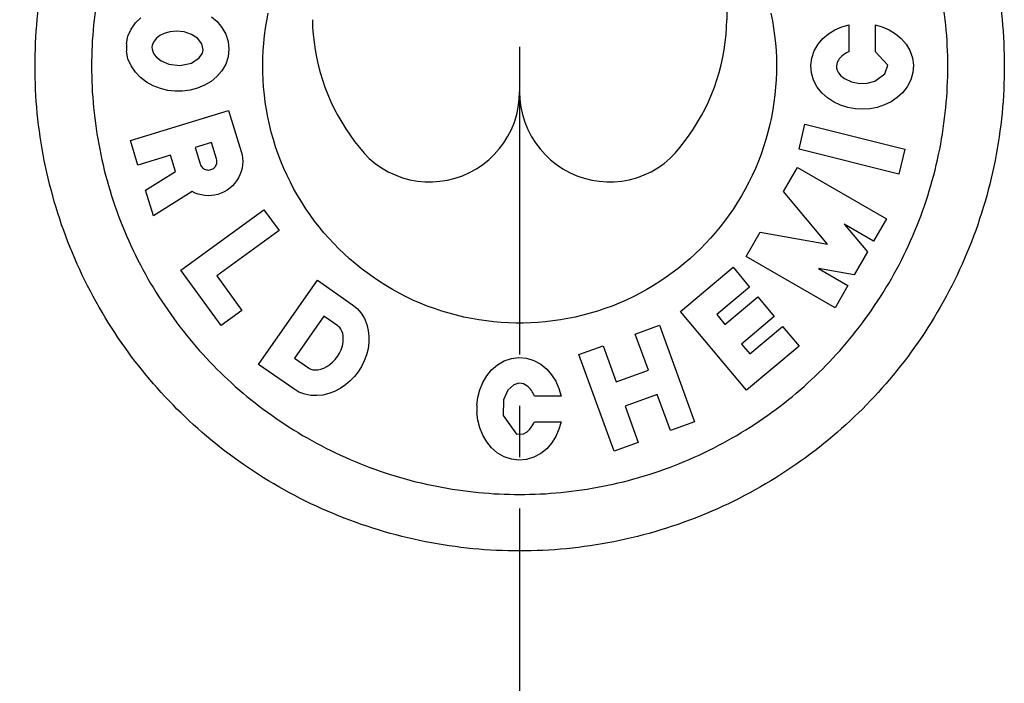
# Model space of a CAD drawing. Extents: x 1960 to 3115, y -5878 to -5053.
# Drawn here: x 2484 to 2545, y -5526 to -5485 of the extents above; entities that cross this region are included whole.
import ezdxf

# ---------------------------------------------------------------- set-up
doc = ezdxf.new("R2010")
doc.units = 0
doc.linetypes.add('CENTER2', pattern=[28.575, 19.05, -3.175, 3.175, -3.175])
doc.layers.get('0').update_dxf_attribs({"linetype": 'CONTINUOUS'})
doc.layers.get('DEFPOINTS').update_dxf_attribs({"linetype": 'CONTINUOUS'})
doc.layers.add('Visible (ISO)', color=7, linetype='CONTINUOUS', lineweight=25)
doc.layers.add('寸法線', color=3, linetype='CONTINUOUS')
doc.styles.get("Standard").update_dxf_attribs({"font": 'txt.shx', "bigfont": 'bigfont.shx'})
doc.dimstyles.new('STANDARD-1$0', dxfattribs={"dimtxt": 8, "dimasz": 6, "dimexe": 1, "dimexo": 1, "dimgap": 1, "dimtad": 3, "dimdec": 3, "dimdsep": 46, "dimtxsty": 'STANDARD', "dimblk1": 'OPEN', "dimblk2": 'OPEN', "dimsah": 1, "dimcen": 0, "dimclrd": 256, "dimclre": 256, "dimclrt": 256, "dimadec": 1, "dimazin": 2, "dimtp": 0.1, "dimtm": 0.1, "dimtfac": 0.71, "dimtdec": 3, "dimtmove": 0, "dimatfit": 3, "dimldrblk": 'OPEN', "dimfxl": 1, "dimtzin": 0, "dimlwd": -1, "dimlwe": -1, "dimarcsym": 0})

# ---------------------------------------------------------------- blocks, each defined once
blk = doc.blocks.new('_OPEN')
at = {"color": 0, "linetype": 'ByBlock'}
for p, q in [((-1, 0.167), (0, 0)), ((0, 0), (-1, -0.167)), ((0, 0), (-1, 0))]:
    blk.add_line(p, q, dxfattribs=at)
blk = doc.blocks.new('*D134')
at = {"layer": 'DEFPOINTS', "color": 0, "transparency": 16777216}
for p in [(2500.235, -5367.519), (2337.275, -5807.989), (2416.219, -5807.989)]:
    blk.add_point(p, dxfattribs=at)
at = {"layer": '寸法線', "transparency": 16777216}
for p, q in [((2499.235, -5367.519), (2336.275, -5367.519)), ((2337.275, -5373.519), (2337.275, -5801.989)), ((2415.219, -5807.989), (2336.275, -5807.989))]:
    blk.add_line(p, q, dxfattribs=at)
at = {"layer": '寸法線', "transparency": 16777216, "xscale": 6, "yscale": 6, "zscale": 6}
for p, rotation in [((2337.275, -5367.519), 90), ((2337.275, -5807.989), 270)]:
    blk.add_blockref('_OPEN', p, dxfattribs=dict(at, rotation=rotation))
at = {"layer": '寸法線', "transparency": 16777216, "insert": (2332.275, -5592.65), "char_height": 8, "attachment_point": 5, "rotation": 90}
blk.add_mtext('440', dxfattribs=at)

msp = doc.modelspace()

# ---------------------------------------------------------------- linework, layer by layer
at = {"layer": 'Visible (ISO)'}
for p, q in [((2499.2365, -5485.3653), (2499.327, -5484.9029)), ((2527.7087, -5484.8466), (2527.7102, -5485.3038)), ((2530.4389, -5484.9029), (2530.5295, -5485.3653)), ((2490.8354, -5485.8941), (2491.1108, -5485.5055)), ((2491.1108, -5485.5055), (2491.4371, -5485.1828)), ((2495.8075, -5485.1175), (2496.153, -5485.4198)), ((2496.153, -5485.4198), (2496.4543, -5485.7853)), ((2499.1596, -5485.8281), (2499.2365, -5485.3653)), ((2502.0557, -5485.3038), (2502.0716, -5485.7643)), ((2527.6943, -5485.7643), (2527.7102, -5485.3038)), ((2530.5295, -5485.3653), (2530.6063, -5485.8281)), ((2490.6404, -5486.3325), (2490.8354, -5485.8941)), ((2492.8858, -5486.1527), (2492.611, -5486.2912)), ((2493.2334, -5486.0511), (2492.8858, -5486.1527)), ((2493.6513, -5486.0116), (2493.2334, -5486.0511)), ((2494.112, -5486.0611), (2493.6513, -5486.0116)), ((2494.568, -5486.2167), (2494.112, -5486.0611)), ((2496.4543, -5485.7853), (2496.6903, -5486.2063)), ((2499.0964, -5486.2905), (2499.1596, -5485.8281)), ((2502.0716, -5485.7643), (2502.1049, -5486.2287)), ((2527.661, -5486.2287), (2527.6943, -5485.7643)), ((2530.6063, -5485.8281), (2530.6695, -5486.2905)), ((2534.0094, -5486.1781), (2534.4043, -5485.9357)), ((2534.4043, -5485.9357), (2534.8371, -5485.7465)), ((2534.8371, -5485.7465), (2535.2923, -5485.617)), ((2535.2923, -5487.2749), (2535.2923, -5485.617)), ((2536.8827, -5485.617), (2537.334, -5485.7451)), ((2536.8827, -5485.617), (2536.8827, -5487.2749)), ((2537.334, -5485.7451), (2537.7636, -5485.9319)), ((2537.7636, -5485.9319), (2538.1574, -5486.1725)), ((2490.5408, -5486.7962), (2490.6404, -5486.3325)), ((2492.2534, -5486.6235), (2492.1686, -5486.7784)), ((2492.3999, -5486.4541), (2492.2534, -5486.6235)), ((2492.611, -5486.2912), (2492.3999, -5486.4541)), ((2494.937, -5486.4571), (2494.568, -5486.2167)), ((2495.2157, -5486.8061), (2494.937, -5486.4571)), ((2496.6903, -5486.2063), (2496.837, -5486.6634)), ((2496.837, -5486.6634), (2496.8869, -5487.129)), ((2499.0109, -5487.2108), (2499.0469, -5486.7517)), ((2499.0469, -5486.7517), (2499.0964, -5486.2905)), ((2502.1049, -5486.2287), (2502.1556, -5486.6957)), ((2502.1556, -5486.6957), (2502.2239, -5487.1641)), ((2527.5421, -5487.1642), (2527.6103, -5486.6957)), ((2527.6103, -5486.6957), (2527.661, -5486.2287)), ((2530.6695, -5486.2905), (2530.7191, -5486.7517)), ((2530.7191, -5486.7517), (2530.755, -5487.2108)), ((2533.3583, -5486.8256), (2533.6629, -5486.47)), ((2533.6629, -5486.47), (2534.0094, -5486.1781)), ((2538.1574, -5486.1725), (2538.5028, -5486.4605)), ((2538.5028, -5486.4605), (2538.8053, -5486.81)), ((2490.5408, -5486.7962), (2490.5407, -5487.2601)), ((2490.6392, -5487.7242), (2490.5407, -5487.2601)), ((2492.1294, -5486.9097), (2492.1184, -5487.0145)), ((2492.1184, -5487.0145), (2492.1265, -5487.1316)), ((2492.1265, -5487.1316), (2492.1687, -5487.2826)), ((2492.1686, -5486.7784), (2492.1294, -5486.9097)), ((2492.1687, -5487.2826), (2492.2555, -5487.4484)), ((2495.2956, -5487.1619), (2495.2157, -5486.8061)), ((2495.2464, -5487.3783), (2495.2956, -5487.1619)), ((2496.8869, -5487.129), (2496.8366, -5487.5946)), ((2498.9886, -5487.6673), (2499.0109, -5487.2108)), ((2502.2239, -5487.1641), (2502.3096, -5487.6328)), ((2527.4563, -5487.6328), (2527.5421, -5487.1642)), ((2530.755, -5487.2108), (2530.7774, -5487.6673)), ((2532.9663, -5487.6814), (2533.1189, -5487.235)), ((2533.1189, -5487.235), (2533.3583, -5486.8256)), ((2535.1168, -5487.3594), (2535.0239, -5487.4121)), ((2535.2065, -5487.3146), (2535.1168, -5487.3594)), ((2535.2923, -5487.2749), (2535.2065, -5487.3146)), ((2537.6734, -5488.1088), (2536.8827, -5487.2749)), ((2538.8053, -5486.81), (2539.0476, -5487.2167)), ((2539.0476, -5487.2167), (2539.2044, -5487.6631)), ((2490.8312, -5488.1648), (2490.6392, -5487.7242)), ((2492.2555, -5487.4484), (2492.4062, -5487.6328)), ((2492.4062, -5487.6328), (2492.6834, -5487.8505)), ((2492.6834, -5487.8505), (2493.1673, -5488.0621)), ((2494.5704, -5487.9876), (2495.0518, -5487.6669)), ((2495.0518, -5487.6669), (2495.2464, -5487.3783)), ((2496.8366, -5487.5946), (2496.688, -5488.0507)), ((2498.9797, -5488.1202), (2498.9886, -5487.6673)), ((2502.3096, -5487.6328), (2502.4129, -5488.1003)), ((2527.353, -5488.1003), (2527.4563, -5487.6328)), ((2530.7774, -5487.6673), (2530.7862, -5488.1202)), ((2532.9074, -5488.1399), (2532.9663, -5487.6814)), ((2534.5404, -5487.9545), (2534.513, -5488.0468)), ((2534.5748, -5487.8758), (2534.5404, -5487.9545)), ((2534.6151, -5487.804), (2534.5748, -5487.8758)), ((2534.6693, -5487.7259), (2534.6151, -5487.804)), ((2534.7407, -5487.642), (2534.6693, -5487.7259)), ((2534.8319, -5487.5538), (2534.7407, -5487.642)), ((2534.9287, -5487.4759), (2534.8319, -5487.5538)), ((2535.0239, -5487.4121), (2534.9287, -5487.4759)), ((2539.2044, -5487.6631), (2539.2671, -5488.1228)), ((2491.1015, -5488.5583), (2490.8312, -5488.1648)), ((2491.4216, -5488.889), (2491.1015, -5488.5583)), ((2493.1673, -5488.0621), (2493.8583, -5488.1435)), ((2493.8583, -5488.1435), (2494.5704, -5487.9876)), ((2496.4478, -5488.4681), (2496.1407, -5488.8271)), ((2496.688, -5488.0507), (2496.4478, -5488.4681)), ((2498.9845, -5488.572), (2498.9797, -5488.1202)), ((2499.0027, -5489.0275), (2498.9845, -5488.572)), ((2502.4129, -5488.1003), (2502.5339, -5488.5655)), ((2502.5339, -5488.5655), (2502.6725, -5489.0271)), ((2527.0934, -5489.0271), (2527.232, -5488.5655)), ((2527.232, -5488.5655), (2527.353, -5488.1003)), ((2530.7815, -5488.572), (2530.7632, -5489.0275)), ((2530.7862, -5488.1202), (2530.7815, -5488.572)), ((2532.9459, -5488.599), (2532.9074, -5488.1399)), ((2534.513, -5488.0468), (2534.4982, -5488.1521)), ((2534.4982, -5488.1521), (2534.5032, -5488.2776)), ((2534.5032, -5488.2776), (2534.542, -5488.426)), ((2534.542, -5488.426), (2534.6295, -5488.5948)), ((2534.6295, -5488.5948), (2534.775, -5488.7705)), ((2537.5002, -5488.6576), (2537.6734, -5488.1088)), ((2539.2323, -5488.5814), (2539.1022, -5489.0345)), ((2539.2671, -5488.1228), (2539.2323, -5488.5814)), ((2491.7892, -5489.1663), (2491.4216, -5488.889)), ((2492.2018, -5489.3945), (2491.7892, -5489.1663)), ((2495.788, -5489.1202), (2495.3846, -5489.3618)), ((2496.1407, -5488.8271), (2495.788, -5489.1202)), ((2499.0346, -5489.4859), (2499.0027, -5489.0275)), ((2502.6725, -5489.0271), (2502.8289, -5489.4839)), ((2526.9371, -5489.4839), (2527.0934, -5489.0271)), ((2530.7632, -5489.0275), (2530.7314, -5489.4859)), ((2533.0801, -5489.0525), (2532.9459, -5488.599)), ((2533.3042, -5489.4728), (2533.0801, -5489.0525)), ((2534.775, -5488.7705), (2534.9948, -5488.947)), ((2534.9948, -5488.947), (2535.4226, -5489.1498)), ((2535.4226, -5489.1498), (2535.9491, -5489.2493)), ((2536.3933, -5489.2326), (2536.8723, -5489.1062)), ((2536.8723, -5489.1062), (2537.5002, -5488.6576)), ((2539.1022, -5489.0345), (2538.8826, -5489.4548)), ((2492.6459, -5489.566), (2492.2018, -5489.3945)), ((2493.106, -5489.6774), (2492.6459, -5489.566)), ((2493.5651, -5489.7305), (2493.106, -5489.6774)), ((2494.0177, -5489.7274), (2493.5651, -5489.7305)), ((2494.4827, -5489.6671), (2494.0177, -5489.7274)), ((2494.9443, -5489.5459), (2494.4827, -5489.6671)), ((2495.3846, -5489.3618), (2494.9443, -5489.5459)), ((2499.08, -5489.9466), (2499.0346, -5489.4859)), ((2502.8289, -5489.4839), (2503.003, -5489.9346)), ((2514.863, -5490.2409), (2514.883, -5489.7787)), ((2514.883, -5489.7787), (2514.9029, -5490.2409)), ((2526.763, -5489.9346), (2526.9371, -5489.4839)), ((2530.7314, -5489.4859), (2530.6859, -5489.9466)), ((2533.5969, -5489.8398), (2533.3042, -5489.4728)), ((2535.9491, -5489.2493), (2536.3933, -5489.2326)), ((2538.8826, -5489.4548), (2538.5944, -5489.8224)), ((2499.1391, -5490.4087), (2499.08, -5489.9466)), ((2499.2118, -5490.8714), (2499.1391, -5490.4087)), ((2503.003, -5489.9346), (2503.1948, -5490.3781)), ((2503.1948, -5490.3781), (2503.4035, -5490.8134)), ((2514.8031, -5490.7098), (2514.863, -5490.2409)), ((2514.9029, -5490.2409), (2514.9629, -5490.7098)), ((2526.3625, -5490.8134), (2526.5712, -5490.3781)), ((2526.5712, -5490.3781), (2526.763, -5489.9346)), ((2530.6269, -5490.4087), (2530.5542, -5490.8714)), ((2530.6859, -5489.9466), (2530.6269, -5490.4087)), ((2533.9341, -5490.1427), (2533.5969, -5489.8398)), ((2534.321, -5490.3962), (2533.9341, -5490.1427)), ((2534.747, -5490.5967), (2534.321, -5490.3962)), ((2537.8813, -5490.3808), (2537.4606, -5490.5839)), ((2538.2623, -5490.1261), (2537.8813, -5490.3808)), ((2538.5944, -5489.8224), (2538.2623, -5490.1261)), ((2490.7884, -5492.7832), (2496.8717, -5490.9233)), ((2496.8717, -5490.9233), (2497.6467, -5493.4581)), ((2499.2982, -5491.334), (2499.2118, -5490.8714)), ((2503.4035, -5490.8134), (2503.6282, -5491.2397)), ((2514.7028, -5491.1787), (2514.8031, -5490.7098)), ((2514.9629, -5490.7098), (2515.0632, -5491.1787)), ((2526.1377, -5491.2397), (2526.3625, -5490.8134)), ((2530.5542, -5490.8714), (2530.4678, -5491.334)), ((2535.1977, -5490.7377), (2534.747, -5490.5967)), ((2535.6566, -5490.8192), (2535.1977, -5490.7377)), ((2536.1064, -5490.8441), (2535.6566, -5490.8192)), ((2536.5568, -5490.8145), (2536.1064, -5490.8441)), ((2537.0139, -5490.7287), (2536.5568, -5490.8145)), ((2537.4606, -5490.5839), (2537.0139, -5490.7287)), ((2499.3983, -5491.7958), (2499.2982, -5491.334)), ((2503.6282, -5491.2397), (2503.8681, -5491.6562)), ((2514.3801, -5492.0905), (2514.5618, -5491.6411)), ((2514.5618, -5491.6411), (2514.7028, -5491.1787)), ((2515.0632, -5491.1787), (2515.2041, -5491.6411)), ((2515.2041, -5491.6411), (2515.3859, -5492.0905)), ((2525.8979, -5491.6561), (2526.1377, -5491.2397)), ((2530.4678, -5491.334), (2530.3677, -5491.7958)), ((2499.5121, -5492.2559), (2499.3983, -5491.7958)), ((2503.8681, -5491.6562), (2504.1222, -5492.0619)), ((2504.1222, -5492.0619), (2504.3897, -5492.456)), ((2514.1594, -5492.521), (2514.3801, -5492.0905)), ((2515.3859, -5492.0905), (2515.6066, -5492.521)), ((2525.3763, -5492.456), (2525.6437, -5492.0619)), ((2525.6437, -5492.0619), (2525.8979, -5491.6561)), ((2530.3677, -5491.7958), (2530.2539, -5492.2559)), ((2532.1791, -5493.3203), (2532.5445, -5491.7724)), ((2532.5445, -5491.7724), (2538.7362, -5493.3162)), ((2491.2533, -5494.304), (2490.7884, -5492.7832)), ((2499.6397, -5492.7137), (2499.5121, -5492.2559)), ((2499.781, -5493.1682), (2499.6397, -5492.7137)), ((2504.3897, -5492.456), (2504.6696, -5492.8377)), ((2504.6696, -5492.8377), (2504.961, -5493.2061)), ((2513.9044, -5492.9282), (2514.1594, -5492.521)), ((2515.6066, -5492.521), (2515.8615, -5492.9282)), ((2524.805, -5493.2061), (2525.0964, -5492.8377)), ((2525.0964, -5492.8377), (2525.3763, -5492.456)), ((2530.1263, -5492.7137), (2529.9849, -5493.1682)), ((2530.2539, -5492.2559), (2530.1263, -5492.7137)), ((2495.8159, -5492.9091), (2494.802, -5493.2191)), ((2494.802, -5493.2191), (2495.1119, -5494.233)), ((2496.1258, -5493.923), (2495.8159, -5492.9091)), ((2497.6467, -5493.4581), (2497.6986, -5493.6654)), ((2499.9362, -5493.6188), (2499.781, -5493.1682)), ((2504.961, -5493.2061), (2505.2631, -5493.5603)), ((2513.3114, -5493.655), (2513.6201, -5493.3077)), ((2513.6201, -5493.3077), (2513.9044, -5492.9282)), ((2515.8615, -5492.9282), (2516.1458, -5493.3077)), ((2516.1458, -5493.3077), (2516.4546, -5493.655)), ((2524.5029, -5493.5603), (2524.805, -5493.2061)), ((2529.9849, -5493.1682), (2529.8298, -5493.6188)), ((2538.3514, -5494.8593), (2532.1791, -5493.3203)), ((2538.7362, -5493.3162), (2538.3514, -5494.8593)), ((2493.2811, -5493.6841), (2491.2533, -5494.304)), ((2493.5911, -5494.698), (2493.2811, -5493.6841)), ((2496.1419, -5493.9919), (2496.1258, -5493.923)), ((2496.1487, -5494.0608), (2496.1419, -5493.9919)), ((2496.1465, -5494.129), (2496.1487, -5494.0608)), ((2497.6986, -5493.6654), (2497.7294, -5493.874)), ((2497.7393, -5494.0799), (2497.7288, -5494.2858)), ((2497.7294, -5493.874), (2497.7393, -5494.0799)), ((2500.1052, -5494.0647), (2499.9362, -5493.6188)), ((2500.288, -5494.5051), (2500.1052, -5494.0647)), ((2505.2631, -5493.5603), (2505.5749, -5493.8995)), ((2505.5749, -5493.8995), (2505.9341, -5494.1985)), ((2512.6086, -5494.2655), (2512.9767, -5493.9718)), ((2512.9767, -5493.9718), (2513.3114, -5493.655)), ((2516.4546, -5493.655), (2516.7892, -5493.9718)), ((2516.7892, -5493.9718), (2517.1574, -5494.2655)), ((2523.8318, -5494.1985), (2524.1911, -5493.8995)), ((2524.1911, -5493.8995), (2524.5029, -5493.5603)), ((2529.6608, -5494.0647), (2529.478, -5494.5051)), ((2529.8298, -5493.6188), (2529.6608, -5494.0647)), ((2495.1119, -5494.233), (2495.1373, -5494.2995)), ((2495.1373, -5494.2995), (2495.1712, -5494.3617)), ((2495.1712, -5494.3617), (2495.2121, -5494.4178)), ((2495.2121, -5494.4178), (2495.2584, -5494.4666)), ((2495.2584, -5494.4666), (2495.3114, -5494.5097)), ((2495.3114, -5494.5097), (2495.3706, -5494.5463)), ((2495.3706, -5494.5463), (2495.4345, -5494.575)), ((2495.4345, -5494.575), (2495.5013, -5494.5948)), ((2495.5013, -5494.5948), (2495.5689, -5494.6057)), ((2495.5689, -5494.6057), (2495.6354, -5494.6079)), ((2495.6354, -5494.6079), (2495.7027, -5494.6013)), ((2495.7027, -5494.6013), (2495.7702, -5494.586)), ((2495.7702, -5494.586), (2495.8358, -5494.5617)), ((2495.8358, -5494.5617), (2495.8976, -5494.5288)), ((2495.8976, -5494.5288), (2495.9539, -5494.4887)), ((2495.9539, -5494.4887), (2496.0034, -5494.4429)), ((2496.0034, -5494.4429), (2496.0471, -5494.3903)), ((2496.0471, -5494.3903), (2496.0847, -5494.3309)), ((2496.0847, -5494.3309), (2496.1145, -5494.2663)), ((2496.1145, -5494.2663), (2496.1351, -5494.1982)), ((2496.1351, -5494.1982), (2496.1465, -5494.129)), ((2497.6975, -5494.4944), (2497.6453, -5494.7017)), ((2497.7288, -5494.2858), (2497.6975, -5494.4944)), ((2500.4844, -5494.9395), (2500.288, -5494.5051)), ((2505.9341, -5494.1985), (2506.3239, -5494.4708)), ((2506.3239, -5494.4708), (2506.7397, -5494.7118)), ((2511.7888, -5494.7653), (2512.2111, -5494.5317)), ((2512.2111, -5494.5317), (2512.6086, -5494.2655)), ((2517.1574, -5494.2655), (2517.5548, -5494.5317)), ((2517.5548, -5494.5317), (2517.9771, -5494.7653)), ((2523.0263, -5494.7118), (2523.442, -5494.4708)), ((2523.442, -5494.4708), (2523.8318, -5494.1985)), ((2529.478, -5494.5051), (2529.2816, -5494.9395)), ((2531.217, -5495.9447), (2532.0824, -5494.4458)), ((2532.0824, -5494.4458), (2537.5915, -5497.6264)), ((2491.7294, -5495.8613), (2493.5911, -5494.698)), ((2497.3668, -5495.2775), (2497.2405, -5495.4438)), ((2497.4783, -5495.0965), (2497.3668, -5495.2775)), ((2497.572, -5494.9036), (2497.4783, -5495.0965)), ((2497.6453, -5494.7017), (2497.572, -5494.9036)), ((2500.6938, -5495.3672), (2500.4844, -5494.9395)), ((2506.7397, -5494.7118), (2507.1767, -5494.9171)), ((2507.1767, -5494.9171), (2507.6304, -5495.0826)), ((2507.6304, -5495.0826), (2508.0946, -5495.2076)), ((2508.0946, -5495.2076), (2508.563, -5495.2924)), ((2508.563, -5495.2924), (2509.0289, -5495.3371)), ((2509.9525, -5495.3074), (2510.4215, -5495.2327)), ((2510.4215, -5495.2327), (2510.8882, -5495.1176)), ((2510.8882, -5495.1176), (2511.3461, -5494.9617)), ((2511.3461, -5494.9617), (2511.7888, -5494.7653)), ((2517.9771, -5494.7653), (2518.4198, -5494.9617)), ((2518.4198, -5494.9617), (2518.8777, -5495.1176)), ((2518.8777, -5495.1176), (2519.3445, -5495.2327)), ((2519.3445, -5495.2327), (2519.8135, -5495.3074)), ((2520.737, -5495.3371), (2521.203, -5495.2924)), ((2521.203, -5495.2924), (2521.6713, -5495.2076)), ((2521.6713, -5495.2076), (2522.1355, -5495.0826)), ((2522.1355, -5495.0826), (2522.5892, -5494.9171)), ((2522.5892, -5494.9171), (2523.0263, -5494.7118)), ((2529.2816, -5494.9395), (2529.0722, -5495.3672)), ((2492.2108, -5497.4358), (2491.7294, -5495.8613)), ((2496.7807, -5495.8512), (2496.5991, -5495.958)), ((2496.9494, -5495.7286), (2496.7807, -5495.8512)), ((2497.1024, -5495.5931), (2496.9494, -5495.7286)), ((2497.2405, -5495.4438), (2497.1024, -5495.5931)), ((2500.9156, -5495.7877), (2500.6938, -5495.3672)), ((2501.1493, -5496.2007), (2500.9156, -5495.7877)), ((2509.0289, -5495.3371), (2509.4878, -5495.3422)), ((2509.4878, -5495.3422), (2509.9525, -5495.3074)), ((2519.8135, -5495.3074), (2520.2781, -5495.3422)), ((2520.2781, -5495.3422), (2520.737, -5495.3371)), ((2528.8503, -5495.7877), (2528.6166, -5496.2007)), ((2529.0722, -5495.3672), (2528.8503, -5495.7877)), ((2494.6044, -5495.9401), (2492.2108, -5497.4358)), ((2494.7942, -5496.0315), (2494.6044, -5495.9401)), ((2494.9921, -5496.1034), (2494.7942, -5496.0315)), ((2495.1947, -5496.155), (2494.9921, -5496.1034)), ((2495.3984, -5496.1866), (2495.1947, -5496.155)), ((2495.5995, -5496.1984), (2495.3984, -5496.1866)), ((2495.7999, -5496.1905), (2495.5995, -5496.1984)), ((2496.0038, -5496.1627), (2495.7999, -5496.1905)), ((2496.2074, -5496.1148), (2496.0038, -5496.1627)), ((2496.407, -5496.0466), (2496.2074, -5496.1148)), ((2496.5991, -5495.958), (2496.407, -5496.0466)), ((2501.3943, -5496.6054), (2501.1493, -5496.2007)), ((2528.6166, -5496.2007), (2528.3717, -5496.6054)), ((2533.942, -5499.1921), (2531.217, -5495.9447)), ((2493.9086, -5500.8062), (2499.055, -5497.0671)), ((2499.055, -5497.0671), (2499.9898, -5498.3537)), ((2501.65, -5497.0016), (2501.3943, -5496.6054)), ((2501.9159, -5497.3885), (2501.65, -5497.0016)), ((2528.1159, -5497.0016), (2527.85, -5497.3885)), ((2528.3717, -5496.6054), (2528.1159, -5497.0016)), ((2502.1914, -5497.7657), (2501.9159, -5497.3885)), ((2527.85, -5497.3885), (2527.5746, -5497.7657)), ((2537.5915, -5497.6264), (2536.7963, -5499.0037)), ((2502.4759, -5498.1328), (2502.1914, -5497.7657)), ((2502.7688, -5498.4891), (2502.4759, -5498.1328)), ((2527.2901, -5498.1328), (2526.9971, -5498.4891)), ((2527.5746, -5497.7657), (2527.2901, -5498.1328)), ((2536.7963, -5499.0037), (2534.98, -5497.9551)), ((2534.98, -5497.9551), (2536.4147, -5499.6648)), ((2499.9898, -5498.3537), (2496.13, -5501.158)), ((2503.0697, -5498.8342), (2502.7688, -5498.4891)), ((2503.3779, -5499.1676), (2503.0697, -5498.8342)), ((2526.6963, -5498.8342), (2526.3881, -5499.1676)), ((2526.9971, -5498.4891), (2526.6963, -5498.8342)), ((2528.9017, -5499.9549), (2529.7671, -5498.456)), ((2529.7671, -5498.456), (2533.942, -5499.1921)), ((2503.6929, -5499.4888), (2503.3779, -5499.1676)), ((2504.0183, -5499.8014), (2503.6929, -5499.4888)), ((2526.0731, -5499.4888), (2525.7476, -5499.8014)), ((2526.3881, -5499.1676), (2526.0731, -5499.4888)), ((2504.3558, -5500.1071), (2504.0183, -5499.8014)), ((2504.7049, -5500.4053), (2504.3558, -5500.1071)), ((2525.4101, -5500.1071), (2525.0611, -5500.4053)), ((2525.7476, -5499.8014), (2525.4101, -5500.1071)), ((2534.4108, -5503.1355), (2528.9017, -5499.9549)), ((2536.4147, -5499.6648), (2535.5877, -5501.0972)), ((2505.065, -5500.6954), (2504.7049, -5500.4053)), ((2505.4357, -5500.9768), (2505.065, -5500.6954)), ((2524.7009, -5500.6954), (2524.3303, -5500.9768)), ((2525.0611, -5500.4053), (2524.7009, -5500.6954)), ((2524.8441, -5503.3585), (2528.0928, -5500.6325)), ((2528.0928, -5500.6325), (2529.1151, -5501.8507)), ((2533.3897, -5500.7096), (2535.206, -5501.7583)), ((2535.5877, -5501.0972), (2533.3897, -5500.7096)), ((2496.4013, -5504.2371), (2493.9086, -5500.8062)), ((2496.13, -5501.158), (2497.6879, -5503.3024)), ((2505.8164, -5501.2491), (2505.4357, -5500.9768)), ((2506.2066, -5501.5115), (2505.8164, -5501.2491)), ((2523.9496, -5501.2491), (2523.5594, -5501.5115)), ((2524.3303, -5500.9768), (2523.9496, -5501.2491)), ((2498.725, -5506.6433), (2502.3737, -5501.4324)), ((2502.3737, -5501.4324), (2504.5449, -5502.9527)), ((2506.6058, -5501.7636), (2506.2066, -5501.5115)), ((2507.0135, -5502.0047), (2506.6058, -5501.7636)), ((2523.1602, -5501.7636), (2522.7525, -5502.0047)), ((2523.5594, -5501.5115), (2523.1602, -5501.7636)), ((2529.1151, -5501.8507), (2527.0846, -5503.5545)), ((2535.206, -5501.7583), (2534.4108, -5503.1355)), ((2507.4291, -5502.2343), (2507.0135, -5502.0047)), ((2507.8523, -5502.4519), (2507.4291, -5502.2343)), ((2508.2824, -5502.6569), (2507.8523, -5502.4519)), ((2521.9136, -5502.4519), (2521.4836, -5502.6569)), ((2522.3368, -5502.2343), (2521.9136, -5502.4519)), ((2522.7525, -5502.0047), (2522.3368, -5502.2343)), ((2527.5958, -5504.1636), (2529.6262, -5502.4599)), ((2529.6262, -5502.4599), (2530.6485, -5503.6781)), ((2504.5449, -5502.9527), (2504.8291, -5503.1895)), ((2504.8291, -5503.1895), (2505.0741, -5503.4753)), ((2508.7189, -5502.8486), (2508.2824, -5502.6569)), ((2509.1613, -5503.0266), (2508.7189, -5502.8486)), ((2509.609, -5503.1908), (2509.1613, -5503.0266)), ((2510.0611, -5503.3412), (2509.609, -5503.1908)), ((2520.1569, -5503.1908), (2519.7049, -5503.3412)), ((2520.6046, -5503.0266), (2520.1569, -5503.1908)), ((2521.047, -5502.8486), (2520.6046, -5503.0266)), ((2521.4836, -5502.6569), (2521.047, -5502.8486)), ((2497.6879, -5503.3024), (2496.4013, -5504.2371)), ((2502.7643, -5503.6473), (2500.9399, -5506.2527)), ((2503.6327, -5504.2554), (2502.7643, -5503.6473)), ((2505.0741, -5503.4753), (2505.2745, -5503.803)), ((2505.2745, -5503.803), (2505.4222, -5504.1617)), ((2510.5169, -5503.4777), (2510.0611, -5503.3412)), ((2510.9755, -5503.6005), (2510.5169, -5503.4777)), ((2511.4363, -5503.7095), (2510.9755, -5503.6005)), ((2511.8985, -5503.8049), (2511.4363, -5503.7095)), ((2512.3613, -5503.8865), (2511.8985, -5503.8049)), ((2517.8674, -5503.8049), (2517.4046, -5503.8865)), ((2518.3296, -5503.7095), (2517.8674, -5503.8049)), ((2518.7904, -5503.6005), (2518.3296, -5503.7095)), ((2519.2491, -5503.4777), (2518.7904, -5503.6005)), ((2519.7049, -5503.3412), (2519.2491, -5503.4777)), ((2528.9331, -5508.2315), (2524.8441, -5503.3585)), ((2527.0846, -5503.5545), (2527.5958, -5504.1636)), ((2530.6485, -5503.6781), (2528.618, -5505.3819)), ((2503.6956, -5504.3064), (2503.6327, -5504.2554)), ((2503.7533, -5504.3643), (2503.6956, -5504.3064)), ((2503.817, -5504.4514), (2503.7533, -5504.3643)), ((2505.4222, -5504.1617), (2505.5152, -5504.5383)), ((2512.8239, -5503.9544), (2512.3613, -5503.8865)), ((2513.2856, -5504.0088), (2512.8239, -5503.9544)), ((2513.7456, -5504.0494), (2513.2856, -5504.0088)), ((2514.203, -5504.0766), (2513.7456, -5504.0494)), ((2514.6573, -5504.0901), (2514.203, -5504.0766)), ((2515.1086, -5504.0901), (2514.6573, -5504.0901)), ((2515.5629, -5504.0766), (2515.1086, -5504.0901)), ((2516.0204, -5504.0495), (2515.5629, -5504.0766)), ((2516.4804, -5504.0088), (2516.0204, -5504.0495)), ((2516.942, -5503.9544), (2516.4804, -5504.0088)), ((2517.4046, -5503.8865), (2516.942, -5503.9544)), ((2522.0438, -5504.7626), (2523.5382, -5504.2187)), ((2523.5382, -5504.2187), (2525.7139, -5510.1964)), ((2529.1291, -5505.991), (2531.1596, -5504.2873)), ((2531.1596, -5504.2873), (2532.1818, -5505.5055)), ((2503.8834, -5504.5811), (2503.817, -5504.4514)), ((2503.931, -5504.7266), (2503.8834, -5504.5811)), ((2503.9588, -5504.8778), (2503.931, -5504.7266)), ((2503.956, -5505.2562), (2503.9692, -5505.0507)), ((2503.9692, -5505.0507), (2503.9588, -5504.8778)), ((2505.5152, -5504.5383), (2505.5567, -5504.9171)), ((2505.5567, -5504.9171), (2505.5505, -5505.2898)), ((2522.8597, -5507.0043), (2522.0438, -5504.7626)), ((2503.8299, -5505.7336), (2503.9096, -5505.4928)), ((2503.9096, -5505.4928), (2503.956, -5505.2562)), ((2505.5505, -5505.2898), (2505.4993, -5505.6695)), ((2518.5568, -5506.0318), (2520.0512, -5505.4879)), ((2520.0512, -5505.4879), (2520.8671, -5507.7295)), ((2528.618, -5505.3819), (2529.1291, -5505.991)), ((2532.1818, -5505.5055), (2528.9331, -5508.2315)), ((2500.9399, -5506.2527), (2501.8084, -5506.8608)), ((2503.4629, -5506.3375), (2503.6019, -5506.1567)), ((2503.6019, -5506.1567), (2503.7256, -5505.9554)), ((2503.7256, -5505.9554), (2503.8299, -5505.7336)), ((2505.4044, -5506.0489), (2505.2672, -5506.4183)), ((2505.4993, -5505.6695), (2505.4044, -5506.0489)), ((2514.3784, -5506.2712), (2514.8429, -5506.2126)), ((2514.8429, -5506.2126), (2515.3068, -5506.2539)), ((2515.3068, -5506.2539), (2515.764, -5506.3926)), ((2520.7325, -5512.0095), (2518.5568, -5506.0318)), ((2500.8962, -5508.1636), (2498.725, -5506.6433)), ((2501.8084, -5506.8608), (2501.882, -5506.905)), ((2502.5691, -5506.938), (2502.7557, -5506.8715)), ((2502.7557, -5506.8715), (2502.9455, -5506.7751)), ((2502.9455, -5506.7751), (2503.1327, -5506.6498)), ((2503.1327, -5506.6498), (2503.306, -5506.5027)), ((2503.306, -5506.5027), (2503.4629, -5506.3375)), ((2505.092, -5506.7694), (2504.8862, -5507.0949)), ((2505.2672, -5506.4183), (2505.092, -5506.7694)), ((2513.1481, -5506.9852), (2513.5089, -5506.6719)), ((2513.5089, -5506.6719), (2513.925, -5506.4264)), ((2513.925, -5506.4264), (2514.3784, -5506.2712)), ((2515.764, -5506.3926), (2516.1881, -5506.6235)), ((2516.1881, -5506.6235), (2516.5597, -5506.927)), ((2501.882, -5506.905), (2501.9647, -5506.9413)), ((2501.9647, -5506.9413), (2502.0799, -5506.9714)), ((2502.0799, -5506.9714), (2502.226, -5506.9857)), ((2502.226, -5506.9857), (2502.3906, -5506.9757)), ((2502.3906, -5506.9757), (2502.5691, -5506.938)), ((2504.6565, -5507.3886), (2504.3938, -5507.6622)), ((2504.8862, -5507.0949), (2504.6565, -5507.3886)), ((2512.6069, -5507.7552), (2512.8521, -5507.3438)), ((2512.8521, -5507.3438), (2513.1481, -5506.9852)), ((2516.5597, -5506.927), (2516.8661, -5507.2776)), ((2516.8661, -5507.2776), (2517.1202, -5507.6803)), ((2520.8671, -5507.7295), (2522.8597, -5507.0043)), ((2504.0974, -5507.9138), (2503.773, -5508.1334)), ((2504.3938, -5507.6622), (2504.0974, -5507.9138)), ((2512.4188, -5508.2068), (2512.6069, -5507.7552)), ((2514.519, -5507.9085), (2514.1621, -5508.2455)), ((2514.8317, -5507.8046), (2514.519, -5507.9085)), ((2515.0002, -5507.8134), (2514.8317, -5507.8046)), ((2515.1247, -5507.8487), (2515.0002, -5507.8134)), ((2515.232, -5507.8995), (2515.1247, -5507.8487)), ((2515.3249, -5507.9595), (2515.232, -5507.8995)), ((2515.4065, -5508.0253), (2515.3249, -5507.9595)), ((2515.4827, -5508.0988), (2515.4065, -5508.0253)), ((2515.5525, -5508.1779), (2515.4827, -5508.0988)), ((2517.1202, -5507.6803), (2517.3189, -5508.126)), ((2501.2216, -5508.3521), (2500.8962, -5508.1636)), ((2501.5789, -5508.486), (2501.2216, -5508.3521)), ((2501.9554, -5508.5593), (2501.5789, -5508.486)), ((2502.3368, -5508.5738), (2501.9554, -5508.5593)), ((2502.7077, -5508.5356), (2502.3368, -5508.5738)), ((2503.0688, -5508.4482), (2502.7077, -5508.5356)), ((2503.4271, -5508.313), (2503.0688, -5508.4482)), ((2503.773, -5508.1334), (2503.4271, -5508.313)), ((2512.2347, -5509.1583), (2512.2951, -5508.6812)), ((2512.2951, -5508.6812), (2512.4188, -5508.2068)), ((2514.1621, -5508.2455), (2513.892, -5508.8267)), ((2515.6151, -5508.2605), (2515.5525, -5508.1779)), ((2515.6694, -5508.3444), (2515.6151, -5508.2605)), ((2515.7165, -5508.4296), (2515.6694, -5508.3444)), ((2515.7584, -5508.5151), (2515.7165, -5508.4296)), ((2515.7965, -5508.5977), (2515.7584, -5508.5151)), ((2517.4544, -5508.5977), (2515.7965, -5508.5977)), ((2517.3189, -5508.126), (2517.4544, -5508.5977)), ((2523.4036, -5508.4987), (2521.411, -5509.224)), ((2524.2195, -5510.7404), (2523.4036, -5508.4987)), ((2512.2347, -5509.1583), (2512.2345, -5509.6239)), ((2513.892, -5508.8267), (2513.8558, -5509.8014)), ((2521.411, -5509.224), (2522.2269, -5511.4656)), ((2512.2942, -5510.0997), (2512.2345, -5509.6239)), ((2513.8558, -5509.8014), (2514.6861, -5510.9528)), ((2512.4167, -5510.5728), (2512.2942, -5510.0997)), ((2515.5221, -5510.6439), (2515.6272, -5510.5077)), ((2515.6272, -5510.5077), (2515.7037, -5510.3818)), ((2515.7037, -5510.3818), (2515.7581, -5510.2729)), ((2515.7581, -5510.2729), (2515.7964, -5510.1881)), ((2515.7964, -5510.1881), (2517.4544, -5510.1881)), ((2517.4544, -5510.1881), (2517.3195, -5510.6585)), ((2525.7139, -5510.1964), (2524.2195, -5510.7404)), ((2512.6036, -5511.0241), (2512.4167, -5510.5728)), ((2512.8488, -5511.437), (2512.6036, -5511.0241)), ((2514.6861, -5510.9528), (2515.1148, -5510.9408)), ((2515.1148, -5510.9408), (2515.3524, -5510.8055)), ((2515.3524, -5510.8055), (2515.5221, -5510.6439)), ((2517.1211, -5511.1038), (2516.8662, -5511.5079)), ((2517.3195, -5510.6585), (2517.1211, -5511.1038)), ((2513.1441, -5511.7969), (2512.8488, -5511.437)), ((2516.8662, -5511.5079), (2516.5606, -5511.8582)), ((2522.2269, -5511.4656), (2520.7325, -5512.0095)), ((2513.5027, -5512.1094), (2513.1441, -5511.7969)), ((2513.9193, -5512.3568), (2513.5027, -5512.1094)), ((2514.3744, -5512.5138), (2513.9193, -5512.3568)), ((2516.19, -5512.161), (2515.7647, -5512.393)), ((2516.5606, -5511.8582), (2516.19, -5512.161)), ((2514.8404, -5512.5732), (2514.3744, -5512.5138)), ((2515.3053, -5512.5322), (2514.8404, -5512.5732)), ((2515.7647, -5512.393), (2515.3053, -5512.5322))]:
    msp.add_line(p, q, dxfattribs=at)
for points, knots in [([(2484.8864, -5488.1886), (2484.8864, -5490.1034), (2485.0727, -5492.073), (2485.8455, -5495.9717), (2486.4319, -5497.9009), (2487.9701, -5501.5864), (2488.9232, -5503.3461), (2491.1156, -5506.5948), (2492.3552, -5508.0838), (2494.9891, -5510.7177), (2496.4771, -5511.957), (2499.7262, -5514.1503), (2501.4875, -5515.1045), (2505.1761, -5516.6439), (2507.1069, -5517.2305), (2511.0062, -5518.003), (2512.9748, -5518.1886), (2516.798, -5518.1886), (2518.7666, -5518.003), (2522.6659, -5517.2305), (2524.5967, -5516.6439), (2528.2854, -5515.1045), (2530.0466, -5514.1503), (2533.2958, -5511.957), (2534.7838, -5510.7177), (2537.4176, -5508.0838), (2538.6573, -5506.5948), (2540.8497, -5503.3461), (2541.8027, -5501.5864), (2543.3409, -5497.9009), (2543.9273, -5495.9717), (2544.7002, -5492.073), (2544.8864, -5490.1034), (2544.8864, -5486.2739), (2544.7002, -5484.3042), (2543.9273, -5480.4055), (2543.3409, -5478.4763), (2541.8027, -5474.7909), (2540.8497, -5473.0311), (2538.6573, -5469.7825), (2537.4176, -5468.2934), (2534.7838, -5465.6596), (2533.2958, -5464.4202), (2530.0466, -5462.2269), (2528.2854, -5461.2728), (2524.5967, -5459.7333), (2522.6659, -5459.1468), (2518.7666, -5458.3743), (2516.798, -5458.1886), (2512.9748, -5458.1886), (2511.0062, -5458.3743), (2507.1069, -5459.1468), (2505.1761, -5459.7333), (2501.4875, -5461.2728), (2499.7262, -5462.2269), (2496.4771, -5464.4202), (2494.9891, -5465.6596), (2492.3552, -5468.2934), (2491.1156, -5469.7825), (2488.9232, -5473.0311), (2487.9701, -5474.7909), (2486.4319, -5478.4763), (2485.8455, -5480.4055), (2485.0727, -5484.3042), (2484.8864, -5486.2739), (2484.8864, -5488.1886)], [0, 0, 0, 0, 0.5744218, 0.5744218, 1.1488435, 1.1488435, 1.7232653, 1.7232653, 2.297687, 2.297687, 2.8711715, 2.8711715, 3.4446559, 3.4446559, 4.0181403, 4.0181403, 4.5916247, 4.5916247, 5.1651091, 5.1651091, 5.7385935, 5.7385935, 6.312078, 6.312078, 6.8855624, 6.8855624, 7.4599841, 7.4599841, 8.0344059, 8.0344059, 8.6088276, 8.6088276, 9.1832494, 9.1832494, 9.7576712, 9.7576712, 10.3320929, 10.3320929, 10.9065147, 10.9065147, 11.4809364, 11.4809364, 12.0544209, 12.0544209, 12.6279053, 12.6279053, 13.2013897, 13.2013897, 13.7748741, 13.7748741, 14.3483585, 14.3483585, 14.9218429, 14.9218429, 15.4953274, 15.4953274, 16.0688118, 16.0688118, 16.6432335, 16.6432335, 17.2176553, 17.2176553, 17.7920771, 17.7920771, 18.3664988, 18.3664988, 18.3664988, 18.3664988]), ([(2488.3842, -5488.1886), (2488.3842, -5486.504), (2488.5474, -5484.7686), (2489.2274, -5481.3292), (2489.7439, -5479.6252), (2491.1014, -5476.367), (2491.9435, -5474.8098), (2493.8825, -5471.9342), (2494.9796, -5470.6157), (2497.3124, -5468.2829), (2498.6303, -5467.1859), (2501.5062, -5465.2464), (2503.0642, -5464.4038), (2506.3241, -5463.0456), (2508.0289, -5462.5291), (2511.4685, -5461.8494), (2513.2034, -5461.6864), (2516.5695, -5461.6864), (2518.3043, -5461.8494), (2521.7439, -5462.5291), (2523.4488, -5463.0456), (2526.7086, -5464.4038), (2528.2666, -5465.2464), (2531.1425, -5467.1859), (2532.4605, -5468.2829), (2534.7932, -5470.6157), (2535.8904, -5471.9342), (2537.8294, -5474.8098), (2538.6715, -5476.367), (2540.029, -5479.6252), (2540.5455, -5481.3292), (2541.2254, -5484.7686), (2541.3886, -5486.504), (2541.3886, -5489.8733), (2541.2254, -5491.6087), (2540.5455, -5495.048), (2540.029, -5496.752), (2538.6715, -5500.0103), (2537.8294, -5501.5675), (2535.8904, -5504.4431), (2534.7932, -5505.7616), (2532.4605, -5508.0943), (2531.1425, -5509.1913), (2528.2666, -5511.1308), (2526.7086, -5511.9735), (2523.4488, -5513.3316), (2521.7439, -5513.8482), (2518.3043, -5514.5279), (2516.5695, -5514.6908), (2513.2034, -5514.6908), (2511.4685, -5514.5279), (2508.0289, -5513.8482), (2506.3241, -5513.3316), (2503.0642, -5511.9735), (2501.5062, -5511.1308), (2498.6303, -5509.1913), (2497.3124, -5508.0943), (2494.9796, -5505.7616), (2493.8825, -5504.4431), (2491.9435, -5501.5675), (2491.1014, -5500.0103), (2489.7439, -5496.752), (2489.2274, -5495.048), (2488.5474, -5491.6087), (2488.3842, -5489.8733), (2488.3842, -5488.1886)], [0, 0, 0, 0, 0.5053918, 0.5053918, 1.0107835, 1.0107835, 1.5161753, 1.5161753, 2.0215671, 2.0215671, 2.5264796, 2.5264796, 3.031392, 3.031392, 3.5363045, 3.5363045, 4.0412169, 4.0412169, 4.5461294, 4.5461294, 5.0510419, 5.0510419, 5.5559543, 5.5559543, 6.0608668, 6.0608668, 6.5662586, 6.5662586, 7.0716503, 7.0716503, 7.5770421, 7.5770421, 8.0824339, 8.0824339, 8.5878257, 8.5878257, 9.0932174, 9.0932174, 9.5986092, 9.5986092, 10.104001, 10.104001, 10.6089134, 10.6089134, 11.1138259, 11.1138259, 11.6187384, 11.6187384, 12.1236508, 12.1236508, 12.6285633, 12.6285633, 13.1334757, 13.1334757, 13.6383882, 13.6383882, 14.1433007, 14.1433007, 14.6486924, 14.6486924, 15.1540842, 15.1540842, 15.659476, 15.659476, 16.1648678, 16.1648678, 16.1648678, 16.1648678])]:
    msp.add_open_spline(points, degree=3, knots=knots, dxfattribs=at)
at = {"layer": '寸法線', "linetype": 'CENTER2'}
msp.add_line((2514.8864, -5820.3538), (2514.8864, -5412.4886), dxfattribs=at)

# ---------------------------------------------------------------- dimensions: what is measured, and where the dimension line sits
at = {"layer": '寸法線'}
dim = msp.add_linear_dim(base=(2337.2753, -5807.9886), p1=(2500.2349, -5367.5195), p2=(2416.2187, -5807.9886), angle=90, dimstyle='STANDARD-1$0', override={"dimdec": 0, "dimpost": '<>'}, dxfattribs=at)
dim.commit()
dim.dimension.update_dxf_attribs({"geometry": '*D134', "text_midpoint": (2337.2753, -5592.6496), "dimtype": 160})

doc.saveas('drawing.dxf')
